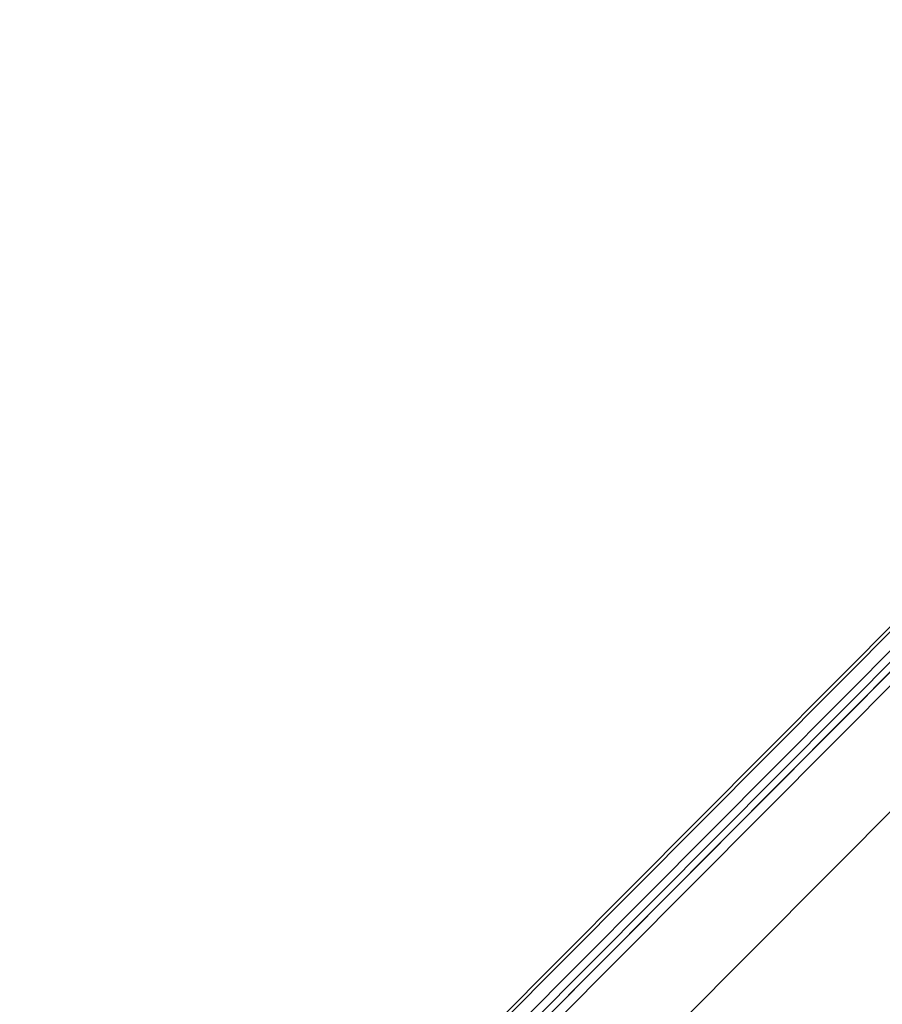
# Model space of a CAD drawing. Units: millimetres. Extents: x 0 to 59.4, y 0 to 42.1.
# Drawn here: x 14.4 to 14.5, y 11.4 to 11.5 of the extents above; entities that cross this region are included whole.
import ezdxf

# ---------------------------------------------------------------- set-up
doc = ezdxf.new("R2010")
doc.units = ezdxf.units.MM
doc.linetypes.add('HIDDEN', pattern=[0.1905, 0.127, -0.0635])

msp = doc.modelspace()

# ---------------------------------------------------------------- linework, layer by layer
at = {"color": 7, "linetype": 'Continuous', "lineweight": 15}
for p, q in [((14.45709626952016, 11.3784514888301), (14.55157837350372, 11.47339413803562)), ((14.54784692405863, 11.47295753401264), (14.45299606600606, 11.37764434259877)), ((14.54852383414113, 11.47326489529754), (14.45367277740641, 11.37795170388366)), ((14.55915690540476, 11.4708013359879), (14.46467619219625, 11.37586017689849))]:
    msp.add_line(p, q, dxfattribs=at)
at = {"color": 7, "linetype": 'HIDDEN', "lineweight": 0}
for p, q in [((14.45299507259531, 11.37588670096541), (14.54784593064789, 11.47119979303822)), ((14.54396467486226, 11.46645625672484), (14.45754529117747, 11.37961566688364)), ((14.45786417602702, 11.37923558793212), (14.54428355971181, 11.46607617777333)), ((14.45838512062235, 11.37875050546472), (14.54479278206034, 11.46557917437697))]:
    msp.add_line(p, q, dxfattribs=at)
at = {"color": 7, "linetype": 'Continuous', "lineweight": 15}
for points, knots in [([(15.55564772168004, 12.36132230694587), (15.55527358007778, 12.36112947911977), (15.53651456175856, 12.35146131952331), (15.4994640827059, 12.33165977812368), (15.44456473557229, 12.30147652720278), (15.38982209714913, 12.27020802340847), (15.3352273328088, 12.23793697605157), (15.28078881917033, 12.2046442739153), (15.22651129652413, 12.17033875882466), (15.17240001186961, 12.13502186897179), (15.1184599535587, 12.0986971670934), (15.06469699593008, 12.06136794453011), (15.01111565214981, 12.02303752239246), (14.95772137514866, 11.98370945091166), (14.90451936997241, 11.94338746428097), (14.85151471479934, 11.90207524259061), (14.79871238334644, 11.85977676604274), (14.74611732453258, 11.81649590588857), (14.69373469931757, 11.77223683413294), (14.64156935869542, 11.72700376085893), (14.58962620609573, 11.68080093384994), (14.5379099497287, 11.63363282673595), (14.48642557168753, 11.58550384804677), (14.43517774217652, 11.53641856015569), (14.38417149764458, 11.48638179731194), (14.33341085379444, 11.43539818399977), (14.28290072780329, 11.38347249409674), (14.23264583940317, 11.3306099942874), (14.1826504775539, 11.27681533294953), (14.13291944718409, 11.22209367470692), (14.0834569081559, 11.1664503648319), (14.03426692921173, 11.10989038541713), (13.98535452406662, 11.05241917605342), (13.93672357842357, 10.99404225833167), (13.88837836272076, 10.9347646468452), (13.84032331092964, 10.87459252435628), (13.79256239705349, 10.81353096741612), (13.74509958215263, 10.75158565403921), (13.6979390426841, 10.68876292665619), (13.65108534089411, 10.62506753230688), (13.60454160016819, 10.5605062164775), (13.55831254470452, 10.49508445892451), (13.51240179126316, 10.42880855679703), (13.46681315925443, 10.36168412403204), (13.42155055690748, 10.29371784371899), (13.3766181640777, 10.2249157507357), (13.33201907843688, 10.15528381437938), (13.28775784775711, 10.08482855400331), (13.24383728884745, 10.01355647447516), (13.20026197808564, 9.94147339058315), (13.15703502223892, 9.86858636033209), (13.11415990105508, 9.794901819878413), (13.07164071091332, 9.720426113736377), (13.02948031606743, 9.64516656000558), (12.98768304693856, 9.569128621857468), (12.94625161301973, 9.492320748722376), (12.90519021317968, 9.41474809771093), (12.86450090455319, 9.336418924251472), (12.82418866249918, 9.2573393084512), (12.78425614029364, 9.17751640007688), (12.74470692654664, 9.096957438678107), (12.70554295222719, 9.015670144742106), (12.66677007290226, 8.933660295289005), (12.62838852401367, 8.850936269316342), (12.59040386324288, 8.76750498195669), (12.55281757106794, 8.683373551782733), (12.51563420211852, 8.59855043801371), (12.47885609782844, 8.513041272952112), (12.44248596166867, 8.426855461705438), (12.40652718291843, 8.339999485085597), (12.37098265954042, 8.2524811286838), (12.33585633598105, 8.164307704888715), (12.30114894599626, 8.07548831212575), (12.26686552716179, 7.986029328001326), (12.23300810318689, 7.895939017073331), (12.19957877754828, 7.805225635950226), (12.16658172541626, 7.713896444418246), (12.13401882370007, 7.621959743795556), (12.10189068972247, 7.529426172711945), (12.07021127809286, 7.436290337163255), (12.03904936811131, 7.342933440898706), (12.0186819029683, 7.280321663394481), (12.00855097253326, 7.249178094086497)], [0, 0, 0, 0, 0.0002562555317732496, 0.01284834989183585, 0.02544354837018426, 0.03804330395320153, 0.05064752052773424, 0.06325605948700863, 0.07586880584356075, 0.08848561373204157, 0.1011063430601545, 0.1137308500472682, 0.1263589601241216, 0.1389905134831897, 0.1516253698492682, 0.1642633733267077, 0.1769043400255427, 0.1895481114563745, 0.2021945333165102, 0.2148434595818941, 0.227494712540418, 0.2401481675805741, 0.2528036579320773, 0.2654610423540473, 0.2781201897034893, 0.2907809546318115, 0.3034431987270496, 0.3161068226687064, 0.3287716760372726, 0.3414376543907178, 0.35410466756913, 0.3667725765596866, 0.3794412996743493, 0.3921107300609433, 0.4047807513891212, 0.4174513709110282, 0.4301224221064456, 0.4427938290471667, 0.4554655800877805, 0.468137533160699, 0.4808096919099832, 0.4934819750365926, 0.5061543290911678, 0.5188266474880954, 0.531498925915634, 0.5441711196670749, 0.556843171651481, 0.5695150543030446, 0.5821867360409835, 0.5948581507645309, 0.6075293354228155, 0.6202001982017736, 0.6328707728678361, 0.6455410136153206, 0.6582108509513326, 0.6708803411455097, 0.683549424131457, 0.696218119366336, 0.708886392288205, 0.7215542337765402, 0.7342216300570019, 0.7468885980775405, 0.7595550985522702, 0.7722211472420153, 0.7848867415993327, 0.7975518398670762, 0.8102164727516865, 0.8228806409313472, 0.8355443358011012, 0.8482075606901172, 0.8608703105110782, 0.8735326049244446, 0.8861944345409553, 0.8988557434788984, 0.9115166026519587, 0.9241770460651633, 0.9368370218924726, 0.9494965403618083, 0.9621555642115366, 0.9748141949041031, 0.987472391012561, 1, 1, 1, 1]), ([(15.21382382590774, 12.33806676161036), (15.21284133368139, 12.33769824797462), (15.18614008839916, 12.32768313262435), (15.13390119157181, 12.30708273647297), (15.05713079473459, 12.27618733877106), (14.98059140706714, 12.24416111670133), (14.90426093644121, 12.21115624824768), (14.82815388870846, 12.1771356468784), (14.75227486796464, 12.14211281964493), (14.67663120221682, 12.10608791919757), (14.60122935969, 12.06906493562671), (14.5260763493526, 12.03104658384307), (14.45117840896779, 11.99203645888688), (14.37654260549949, 11.95203772788993), (14.30217545715126, 11.91105403827636), (14.22808339247957, 11.86908876805864), (14.15427313895011, 11.82614570614639), (14.08075130850504, 11.78222842328093), (14.00752462572562, 11.73734083349892), (13.93459909331969, 11.69148705320129), (13.86198171516654, 11.64467073964719), (13.78967893781189, 11.59689620057868), (13.71769665704559, 11.54816761897652), (13.64604210851162, 11.49848919936333), (13.57472078930172, 11.44786544628497), (13.50373992538971, 11.39630060220777), (13.43310524857665, 11.34379938531581), (13.36282325003365, 11.29036647907284), (13.29290021855917, 11.23600632441161), (13.22334226668663, 11.18072418069202), (13.15415582270229, 11.12452428132102), (13.0853468315847, 11.06741239936083), (13.01692162212444, 11.00939282108682), (12.9488858639571, 10.95047122219846), (12.88124612652463, 10.89065264372089), (12.81400772248303, 10.82994250765945), (12.74717795488626, 10.76834570045299), (12.68076104749792, 10.7058687877582), (12.61476429958006, 10.64251567510876), (12.54919272221125, 10.57829377228756), (12.48405223901247, 10.51320746514999), (12.41934908694515, 10.44726320655943), (12.35508832924402, 10.38046674231044), (12.29127616055753, 10.31282368302299), (12.22791863111726, 10.2443405231575), (12.16501995063691, 10.1750227511055), (12.10258683090453, 10.10487737774054), (12.04062463211296, 10.03390972909373), (11.9791384064811, 9.962127059660084), (11.91813363334056, 9.889534425526405), (11.85761650231628, 9.816139848940523), (11.79759069582919, 9.74194855665837), (11.73806333868458, 9.66696789085815), (11.67903833612627, 9.591204184859093), (11.62052167867091, 9.514664269867021), (11.56251793049913, 9.437354978611568), (11.50503254982117, 9.359282909621866), (11.44807022120157, 9.280455510122506), (11.39163669595014, 9.200879074603684), (11.33573585684067, 9.120561096517124), (11.2803730757313, 9.039508840870141), (11.22555355933325, 8.957729276187026), (11.17128144407025, 8.875229189949488), (11.11756245416026, 8.792016856563084), (11.06439958876149, 8.708098620566052), (11.01179978513827, 8.623482629160458), (10.95976499211859, 8.538176564576382), (10.90830215879418, 8.452187200419285), (10.85741469205697, 8.365522292067201), (10.80710621415288, 8.278189935111591), (10.7573827296248, 8.190197789804012), (10.7082478641584, 8.101552916947096), (10.65970557040725, 8.012263931391015), (10.61176009210805, 7.922338604876365), (10.56441635405032, 7.831784295853931), (10.51767700884146, 7.740610044466151), (10.47154825234633, 7.648822699388819), (10.42603238840911, 7.556431114430419), (10.38113246040196, 7.463444208265874), (10.33763547707561, 7.371506315416868), (10.30611540890602, 7.303585460066676), (10.28931369767313, 7.266898355512094), (10.28617859958811, 7.260052762843618)], [0, 0, 0, 0, 0.0004873790974930943, 0.01324552854314391, 0.02600471672553329, 0.03876497205819538, 0.05152628167581464, 0.06428866629193121, 0.07705212311318138, 0.08981665128698273, 0.1025822713196746, 0.1153489381902977, 0.1281166881498862, 0.1408854995672268, 0.1536553685326484, 0.1664262753301772, 0.1791982256290398, 0.1919711912874126, 0.2047451670905308, 0.2175201603116643, 0.2302961172199787, 0.243073035724518, 0.2558509113705033, 0.2686297199497266, 0.2814094278887644, 0.2941900398715652, 0.3069715262334164, 0.3197538569874334, 0.3325370023183735, 0.345320983005329, 0.3581057307297342, 0.3708912435397076, 0.3836775009726489, 0.3964644754250899, 0.4092521505972672, 0.4220404850235515, 0.4348294762049971, 0.4476191119062585, 0.460409304351241, 0.4732001068930352, 0.4859914793653016, 0.498783395146175, 0.5115758018726404, 0.5243686863160394, 0.537162072885412, 0.5499558965682025, 0.5627501531282276, 0.5755448167902589, 0.5883398690864802, 0.6011352856098654, 0.613931066577695, 0.6267271743194373, 0.6395235984957773, 0.6523203204464364, 0.6651172908862205, 0.6779145382981452, 0.6907120523395327, 0.7035097755645837, 0.7163077139420482, 0.7291058714661216, 0.7419042125443678, 0.7547026958788671, 0.7675013581052967, 0.7803001574401788, 0.7930991095365447, 0.8058981713485167, 0.8186973336807166, 0.8314965797471952, 0.8442959217530376, 0.8570953565122038, 0.8698948745322838, 0.882694392773453, 0.8954940018589378, 0.9082936774351864, 0.9210933211807507, 0.9338930406206113, 0.9466927748928734, 0.9594924831100831, 0.9722922163020059, 0.9850919512312928, 0.9972182479214056, 1, 1, 1, 1]), ([(10.468969753178, 7.176456453817535), (10.47647090406348, 7.19280473345906), (10.4982493930303, 7.240269560288342), (10.53477765487582, 7.318410582307991), (10.57875444844705, 7.410679808296865), (10.62335030642265, 7.502346769156137), (10.6685508218224, 7.593413290478813), (10.71435405702883, 7.683868914670727), (10.76075582966425, 7.77370576533534), (10.8077521192489, 7.862915609974603), (10.85533814851824, 7.951491612641265), (10.90351093770939, 8.039424304303399), (10.95226401650766, 8.126707196911308), (11.00159502850208, 8.21333236303498), (11.0514976608305, 8.299291375206263), (11.10196923969911, 8.384577073066357), (11.15300364744576, 8.469182418233789), (11.20459751678349, 8.55309898801524), (11.25674568079087, 8.636319910609208), (11.30944338201859, 8.718837859092146), (11.36268569624436, 8.800645282636617), (11.41646874832788, 8.88173486368466), (11.47078643417541, 8.962100053365733), (11.52563476222008, 9.041733080733708), (11.58100860623652, 9.120627206028606), (11.63690290242718, 9.198775294031131), (11.69331219313272, 9.276170934026677), (11.75023305920136, 9.352806337195775), (11.80765791083143, 9.428675505233288), (11.86558404557707, 9.503771930221722), (11.92400499765214, 9.57808811904792), (11.98291557957717, 9.65161836399492), (12.04231047343283, 9.724355923091835), (12.10218515989681, 9.796294132584404), (12.16253336853926, 9.867426959233098), (12.22335066408679, 9.937747926260766), (12.2846305720124, 10.00725099762666), (12.34636821584539, 10.07593051021654), (12.40855814959679, 10.14377918345041), (12.4711949537716, 10.21079218411445), (12.53427275486643, 10.27696340423502), (12.59778603611887, 10.34228639174697), (12.66172944286522, 10.40675619751917), (12.72609662329594, 10.47036697647908), (12.79088280011906, 10.53311270466018), (12.85608119210703, 10.59498872805471), (12.92168770085852, 10.65598838223726), (12.98769458606899, 10.71610741091453), (13.05409728648858, 10.77533987042663), (13.1208894086604, 10.83368092686971), (13.18806558540942, 10.89112511007545), (13.2556193620634, 10.94766776747518), (13.3235449428172, 11.00330374478942), (13.39183633879359, 11.05802802000195), (13.46048791555642, 11.11183597045363), (13.5294933457777, 11.1647226374674), (13.59884633512731, 11.21668363829157), (13.66854144575268, 11.2677140519113), (13.738571803452, 11.31780967489293), (13.80893179501975, 11.36696599523737), (13.87961532171641, 11.41517842440908), (13.95061565759742, 11.4624431713884), (14.0219271355704, 11.50875540430051), (14.09354334760107, 11.55411179494159), (14.16545773733148, 11.59850760829314), (14.23766454583017, 11.64193916663513), (14.31015712000012, 11.68440282204053), (14.38292903310833, 11.72589420966473), (14.45597412834129, 11.76641028310562), (14.52928597467756, 11.80594689629248), (14.60285807860076, 11.84450083231351), (14.67668417153588, 11.88206801401088), (14.75075731610228, 11.9186472186677), (14.82507263026385, 11.95422707309848), (14.89961762750603, 11.98883422205375), (14.97440824466379, 12.02235445203067), (15.02951243480458, 12.04650344803072), (15.05974726460525, 12.05916561682923), (15.0649087734938, 12.06132722637797)], [0, 0, 0, 0, 0.007024832134850175, 0.02039556749069222, 0.03376623226701243, 0.04713687185071696, 0.06050751240562954, 0.07387816027908882, 0.08724876409627895, 0.1006193890660112, 0.1139900388730399, 0.1273606851975341, 0.1407313482462825, 0.154102071315944, 0.1674728251877879, 0.1808435901677407, 0.1942144622144041, 0.2075853922251268, 0.2209563957799071, 0.2343275100792148, 0.247698737192206, 0.2610700915724214, 0.2744415411686365, 0.2878131468031926, 0.3011849572396346, 0.3145568821195338, 0.3279290031375733, 0.341301360171005, 0.3546739049940048, 0.3680466935943557, 0.3814197601009914, 0.3947930861217857, 0.4081666871523327, 0.4215406201504672, 0.4349148502170876, 0.4482894655289448, 0.4616644611129501, 0.4750397897672717, 0.4884155938122976, 0.5017918021585221, 0.515168464811107, 0.5285456040098893, 0.541923243416544, 0.5553014061888653, 0.5686801568530147, 0.5820594488503936, 0.5954393752628627, 0.6088198950762904, 0.6222010792749878, 0.6355829488160362, 0.6489655182290138, 0.6623488124311481, 0.6757328583598871, 0.6891177097720093, 0.7025033616255917, 0.7158898444213819, 0.7292771850705837, 0.7426654195327217, 0.756054550368426, 0.7694446299911911, 0.7828356757520171, 0.7962276903032987, 0.8096207317945555, 0.8230147815720186, 0.8364099036279387, 0.8498060965450994, 0.8632033636269337, 0.8766017683492228, 0.8900012756415983, 0.90340194239454, 0.9168037670592604, 0.9302067699265364, 0.9436109475046137, 0.9570163162156026, 0.9704228911488135, 0.9838306775750515, 0.9972396702092093, 1, 1, 1, 1])]:
    msp.add_open_spline(points, degree=3, knots=knots, dxfattribs=at)
at = {"color": 7, "linetype": 'HIDDEN', "lineweight": 0}
for points, knots in [([(15.29382249791626, 12.35525581449762), (15.29321836062399, 12.35503564647932), (15.26687320502852, 12.34543458265904), (15.21491103790785, 12.32579561238655), (15.13802391489038, 12.29589886149115), (15.06135120861801, 12.26492365145402), (14.98488329588261, 12.23295267506868), (14.90863127576043, 12.19996729600369), (14.83260069751186, 12.16597596883108), (14.75679864064434, 12.13098010825557), (14.68123181519604, 12.09498319840714), (14.60590676711313, 12.05798809307291), (14.53083041646502, 12.01999817897709), (14.45600915416077, 11.98101661341758), (14.38144992590155, 11.94104679792409), (14.30715885975308, 11.90009227778918), (14.2331432679511, 11.8581564707308), (14.15940897785006, 11.81524324389721), (14.08596336237977, 11.77135598567312), (14.01281234168417, 11.72649904512478), (13.93996262985743, 11.68067566955087), (13.86742061225776, 11.63389062135913), (13.79519308674845, 11.58614736856562), (13.7232860343921, 11.53745062205779), (13.65170611443629, 11.48780416850256), (13.58045979881211, 11.43721280195895), (13.50955324857441, 11.38568070876909), (13.43899293794171, 11.33321253006263), (13.36878472330527, 11.27981302265955), (13.29893564531141, 11.22548652955276), (13.22945092996536, 11.17023827480719), (13.16033781862244, 11.11407296026238), (13.09160136947435, 11.05699544783103), (13.02324873329369, 10.99901106353078), (12.95528515737451, 10.9401246659587), (12.88771694410513, 10.8803417930956), (12.82055082599183, 10.81966723810355), (12.75379129953455, 10.75810703010346), (12.68744592441714, 10.69566608463037), (12.6215187679757, 10.63235051219465), (12.55601786100263, 10.56816514489743), (12.49094668517819, 10.50311649703812), (12.42631304745574, 10.43720938353764), (12.36212114107536, 10.37045096499252), (12.29837739358343, 10.30284600300359), (12.23508745537115, 10.2344013614313), (12.17225710589705, 10.16512207834), (12.10989099798711, 10.09501576809041), (12.04799539946574, 10.02408710263668), (11.98657569766405, 9.952343598187904), (11.92563698100234, 9.87979086916796), (11.86518464090454, 9.806435663166472), (11.80522483307979, 9.732284484012844), (11.74576142745845, 9.657344001712385), (11.68680116621682, 9.581620648961522), (11.62834783776253, 9.505121153342195), (11.57040731474581, 9.427852783913352), (11.51298513901945, 9.349821464256722), (11.45608530523494, 9.271034985127926), (11.39971318568962, 9.191500076033135), (11.34387408117375, 9.11122346855177), (11.28857219878623, 9.030212924377032), (11.23381386693107, 8.948474533550833), (11.17960150689097, 8.86601691047786), (11.12594216347129, 8.78284603822472), (11.0728389769543, 8.698970452104453), (11.02029782386975, 8.614396544667551), (10.96832199037133, 8.52913283561188), (10.91691676066862, 8.44318581508523), (10.86608674116334, 8.356563768581296), (10.81583611255836, 8.269274331805134), (10.76616930561111, 8.181324819595917), (10.7170903523537, 8.092723155207107), (10.66860446789246, 8.003477213278781), (10.62071419895976, 7.913595088646742), (10.57342547208369, 7.823084323809957), (10.52674147804414, 7.73195322482744), (10.48066659315984, 7.640209815197639), (10.43520418111668, 7.547861670696195), (10.39035902666369, 7.454918135821548), (10.34691269804, 7.363024498381672), (10.31596261936185, 7.296275546770997), (10.29969926977973, 7.260757621496714), (10.29709141531789, 7.255062264618724)], [0, 0, 0, 0, 0.0002959144716778062, 0.01290420720423244, 0.02551310559935356, 0.03812292641112556, 0.0507336598831698, 0.0633453380087579, 0.0759579448398457, 0.08857148331879565, 0.1011859692106094, 0.113801384444224, 0.126417744503556, 0.1390350324395858, 0.1516532506374176, 0.1642723789408912, 0.1768924303526541, 0.1895133922472783, 0.2021352391399015, 0.2147579788392545, 0.2273815654437593, 0.2400060428030608, 0.2526313371775407, 0.2652574732016735, 0.2778843991413048, 0.2905121460896321, 0.3031406478803623, 0.3157699138264308, 0.3283999288107704, 0.3410306690436456, 0.3536620981435667, 0.3662942285082217, 0.3789270099291502, 0.3915604460929091, 0.4041945140617899, 0.4168291925099105, 0.4294644141289706, 0.4421002379706183, 0.4547365978447233, 0.4673734941962879, 0.4800108809028202, 0.4926487719051875, 0.5052871027430116, 0.5179259245449909, 0.5305651350086014, 0.5432047588469545, 0.555844784433008, 0.5684851810931655, 0.5811259130667614, 0.5937670257673099, 0.6064084282773683, 0.6190501555712453, 0.631692136014849, 0.6443344284515651, 0.6569769760378411, 0.669619731125497, 0.6822627451865891, 0.6949059627748624, 0.707549389149624, 0.7201929991509608, 0.7328367682335439, 0.7454806843690853, 0.7581247778448063, 0.7707690091865272, 0.7834133716852022, 0.7960578244663603, 0.808702405017285, 0.8213470376454928, 0.8339918157193643, 0.8466366080150478, 0.859281480804681, 0.8719264260920174, 0.8845714209751865, 0.8972164969795728, 0.9098615408329821, 0.9225066747371328, 0.9351517680383713, 0.9477969261600206, 0.9604420908964126, 0.9730872400854749, 0.9857323868249632, 0.9977121651053263, 1, 1, 1, 1]), ([(15.56128870526159, 12.35072916613763), (15.56084316784333, 12.35049953519259), (15.54205008051046, 12.34081353750191), (15.50500310637993, 12.32101316960442), (15.45021413964479, 12.29088616366681), (15.39558130439634, 12.25967556908962), (15.34109595156464, 12.22746319666317), (15.28676657800196, 12.19423028206875), (15.23259743814135, 12.15998553243006), (15.1785941064004, 12.12473046510969), (15.12476168324849, 12.08846860258763), (15.07110497779415, 12.05120305574409), (15.01762980530517, 12.01293750347266), (14.96434067673954, 11.97367523445558), (14.91124303373466, 11.93341979824723), (14.8583417404948, 11.8921752575806), (14.80564174243965, 11.84994524736963), (14.75314832720565, 11.80673376073044), (14.70086587199877, 11.76254479303893), (14.64879987126387, 11.71738253530597), (14.59695473522742, 11.67125156546799), (14.54533568127298, 11.62415561545916), (14.49394685666342, 11.57609964198868), (14.44279383768047, 11.52708799850105), (14.39188027072392, 11.47712542125898), (14.34121172599924, 11.42621645336335), (14.29079223467954, 11.37436604721752), (14.24062628030219, 11.32157900272229), (14.19071923983801, 11.26786028726194), (14.14107421497759, 11.21321494952283), (14.09169653380727, 11.15764803120368), (14.04259075538064, 11.10116510003103), (13.99376027972887, 11.04377068679464), (13.94521009284959, 10.98547109795812), (13.89694418956735, 10.92627087198523), (13.84896711036277, 10.86617604187857), (13.80128260476562, 10.80519176415607), (13.75389493772065, 10.74332411483128), (13.7068084892126, 10.68057840999649), (13.66002628606812, 10.61696040101251), (13.61355412202641, 10.55247642465436), (13.56739404047481, 10.48713167185651), (13.52155151477936, 10.42093246736957), (13.47602963499347, 10.35388521631715), (13.430832532033, 10.2859951335962), (13.38596384404758, 10.21726921869163), (13.34142770124716, 10.14771322722073), (13.29722778260444, 10.07733351693182), (13.25336744977544, 10.00613637587691), (13.20985097865646, 9.934128350878687), (13.16668150745358, 9.861315904352818), (13.1238629382725, 9.787705551526033), (13.08139889297474, 9.713303637479502), (13.03929278369141, 9.638117011120013), (12.99754814091589, 9.562152496590512), (12.95616837397006, 9.485416490468591), (12.91515719601907, 9.407916061198511), (12.87451844040892, 9.329658252575232), (12.83425386729725, 9.250649505621752), (12.79436873670974, 9.170897578116778), (12.75486606779325, 9.090408316485039), (12.71574736326743, 9.00919061851526), (12.6770185107917, 8.927249593148991), (12.63868080786917, 8.844594347238118), (12.60073855023368, 8.761230601287503), (12.56319358620464, 8.677167189250097), (12.52605086140649, 8.592410652932282), (12.48931228189636, 8.506968238971188), (12.45298123509077, 8.420848004649937), (12.41706061619441, 8.33405726469218), (12.38155346102536, 8.246603894017476), (12.34646315216933, 8.158495129344692), (12.31179148418861, 8.069738798023232), (12.27754341554336, 7.980343520132921), (12.24371926437116, 7.890315916973774), (12.21032416785317, 7.799664725455916), (12.17735932110854, 7.70839765918418), (12.14482875945299, 7.616521862057405), (12.11273212462317, 7.524049532544931), (12.08108316415463, 7.43097384210007), (12.05011699012719, 7.338173470320054), (12.02992873407241, 7.276106557105959), (12.01996883828644, 7.245485785024811)], [0, 0, 0, 0, 0.0003060093895573592, 0.01290769517208799, 0.02551211467225982, 0.03812056807118364, 0.05073296864520283, 0.0633491986995892, 0.0759691446838949, 0.08859268346451896, 0.1012196756589465, 0.1138499816167799, 0.126483501838191, 0.1391200521094154, 0.1517594956180005, 0.1644017194492393, 0.1770465640957263, 0.1896938841023089, 0.2023435257243543, 0.2149953685472797, 0.2276492883393219, 0.2403051098391563, 0.2529627253503513, 0.2656220235040087, 0.2782828593186835, 0.2909451144870526, 0.3036086713616084, 0.3162734193969216, 0.3289392723424356, 0.3416060999118003, 0.354273822222488, 0.3669423734715861, 0.3796115863584272, 0.3922814657638692, 0.4049518531740689, 0.4176227085523156, 0.4302939685498566, 0.4429655746174281, 0.4556374481296949, 0.4683095110633193, 0.4809817436157542, 0.4936540610647073, 0.5063264462938681, 0.5189988201404039, 0.5316711570070586, 0.5443433728721557, 0.557015490885335, 0.5696874627203484, 0.5823592489499093, 0.5950308085183554, 0.6077021404477547, 0.6203732120902049, 0.6330440142855186, 0.6457144938188858, 0.6583846642356308, 0.6710544873037995, 0.6837239816539206, 0.6963931065981201, 0.7090618808538083, 0.7217302711372338, 0.7343982575628514, 0.7470658688916837, 0.7597330987894525, 0.7723998676442693, 0.7850662438938393, 0.7977322308035212, 0.8103978010119276, 0.8230629139991283, 0.8357276640494468, 0.8483919870429893, 0.8610558436365305, 0.8737193376326517, 0.8863824089887001, 0.8990450756401759, 0.9117073048713524, 0.9243691379119883, 0.9370305634150748, 0.9496916023937607, 0.962352238788771, 0.9750124865424596, 0.98767238590038, 1, 1, 1, 1]), ([(10.45805693744822, 7.181447349406728), (10.46556496964727, 7.197810596112742), (10.48736043699309, 7.245312338220031), (10.52391588628664, 7.32351235072603), (10.567924346779, 7.415847523803241), (10.61255186741233, 7.507581242202144), (10.65778433312024, 7.598714366430954), (10.7036208419563, 7.689236603125369), (10.75005640283046, 7.779140427861046), (10.79708655636178, 7.868417976823433), (10.84470807609708, 7.95706091924879), (10.89291519231585, 8.045061717370732), (10.94170504543256, 8.132412510618126), (10.99107159661259, 8.21910566989642), (11.0410124964248, 8.305132922235787), (11.09152157087269, 8.390487070544179), (11.1425945823919, 8.47516105755186), (11.19422742776353, 8.559146447318868), (11.24641505160882, 8.642436433013616), (11.29915370714344, 8.725023129299037), (11.35243663263964, 8.806900068811757), (11.40626119269468, 8.888059056841865), (11.46062123238212, 8.968493522610219), (11.51551302126715, 9.048196200853482), (11.57093008466743, 9.127160212161368), (11.62686915197754, 9.205378099666667), (11.68332411071815, 9.282843456233794), (11.74028979444793, 9.359549268081564), (11.79776208943658, 9.43548868708219), (11.8557345316774, 9.510655129703261), (11.91420349053216, 9.5850421627709), (11.97316285629338, 9.658642318047422), (12.03260709671135, 9.7314504447279), (12.0925317413848, 9.803459083299574), (12.15293086947664, 9.874662459264474), (12.21379893924742, 9.945054300984543), (12.27513102486288, 10.01462771035768), (12.33692172037038, 10.08337724167682), (12.39916517148097, 10.15129695423419), (12.46185583834995, 10.21838062910624), (12.52498840422466, 10.28462195708546), (12.58855754894527, 10.35001561073653), (12.65255661572753, 10.41455594978658), (12.71698126774591, 10.47823694453579), (12.78182496854146, 10.54105304890533), (12.84708198181263, 10.60299864741755), (12.91274647096525, 10.66406880021222), (12.97881375811164, 10.72425752400854), (13.04527638342109, 10.78355988706342), (13.11212947762582, 10.84197056238481), (13.17936687712921, 10.89948444211164), (13.24698298146699, 10.95609640401746), (13.31497119462864, 11.01180156518524), (13.38332607122932, 11.06659497309925), (13.45204159724025, 11.12047166969452), (13.52111133637539, 11.17342709720198), (13.59052960177327, 11.22545637631812), (13.6602899539317, 11.27655535650506), (13.73038668310721, 11.32671884646517), (13.80081351070745, 11.37594302728023), (13.87156382377622, 11.42422325082176), (13.94263229511367, 11.47155515918156), (14.01401161042956, 11.51793474991039), (14.08569651720372, 11.56335782119388), (14.15768015625998, 11.60782034712663), (14.22995625017127, 11.65131843571351), (14.30251890820229, 11.69384800820676), (14.37536123052096, 11.73540544330603), (14.44847699428052, 11.77598714345866), (14.52185999121498, 11.8155891399693), (14.5955035511197, 11.85420812715935), (14.66940155121292, 11.89184062176703), (14.74354706158846, 11.92848303644206), (14.81793391437061, 11.96413229614063), (14.89255541216814, 11.99878514037424), (14.9674050125602, 12.03243807972157), (15.04247621727385, 12.06508942248412), (15.11776289247317, 12.09673110394646), (15.19325534120322, 12.12737925418631), (15.26895941780851, 12.15695999277782), (15.32360831452994, 12.17768942253587), (15.35304372097926, 12.1884229962321), (15.3571297832251, 12.18991297226891)], [0, 0, 0, 0, 0.006673057947339921, 0.01937157603112056, 0.03207001878723083, 0.04476848551900468, 0.05746694391805957, 0.07016534421650739, 0.08286376599900844, 0.09556221462948522, 0.1082606592890142, 0.1209591222233971, 0.1336575889793761, 0.1463561009364438, 0.1590546644504325, 0.1717532054234928, 0.1844518692533457, 0.1971505534840459, 0.2098493272812046, 0.2225481365199015, 0.2352470829788464, 0.2479460797256982, 0.2606452279952775, 0.2733445021581126, 0.2860438931684212, 0.2987434688650307, 0.3114431359805136, 0.3241429943938652, 0.3368430510223892, 0.3495433207454838, 0.362243763422246, 0.3749444806933279, 0.3876453908627343, 0.4003466104708092, 0.4130480810620542, 0.4257498073862062, 0.4384518834841227, 0.4511542929544772, 0.4638570045286304, 0.4765601159621479, 0.489263608283785, 0.5019674907277506, 0.5146717978732052, 0.5273765376396818, 0.5400817449795084, 0.5527874283713126, 0.5654936208633747, 0.5782003376407933, 0.5909075986967436, 0.603615417020834, 0.6163238313617745, 0.6290328472925303, 0.641742501676186, 0.6544528114500598, 0.6671637994425347, 0.6798754661257801, 0.6925878646439806, 0.7053009916211336, 0.7180148953091503, 0.7307295732686397, 0.7434450415148978, 0.7561613402282985, 0.7688784715977661, 0.7815964707965273, 0.7943153443435663, 0.8070351031142754, 0.8197557918312934, 0.8324774008299152, 0.8451999389728407, 0.8579234429877686, 0.8706479151334738, 0.8833733478600316, 0.8960997849784768, 0.9088272057602289, 0.9215556207504505, 0.9342850534742255, 0.9470154892301027, 0.959746933926778, 0.9724793956206231, 0.9852128532968265, 0.9979473291129332, 1, 1, 1, 1]), ([(14.45361237803304, 11.27064228298013), (14.45384098850256, 11.27087983457262), (14.47037502682451, 11.28806053124816), (14.50341733724972, 11.32134186755136), (14.55277238570204, 11.37031408154298), (14.58928801149557, 11.40585840950979), (14.60940153030464, 11.42483229291692), (14.61291423518661, 11.42814596734191)], [0, 0, 0, 0, 0.004346152591949973, 0.3143314199920686, 0.6243468864443845, 0.9343944469169492, 1, 1, 1, 1]), ([(12.1883817620993, 7.191023829000641), (12.1936975150172, 7.2074079057425), (12.20911362410678, 7.254923040152594), (12.23496398376972, 7.333127893091788), (12.26607185122262, 7.425438334331602), (12.29761665579508, 7.517143159767283), (12.32958613445802, 7.608245221942971), (12.36198067808942, 7.698733080233692), (12.3947964678074, 7.788598972043793), (12.42802948079813, 7.877835791198118), (12.46167807159685, 7.966434158161071), (12.49573899294311, 8.054387437763653), (12.53020721774764, 8.141687074767605), (12.56508193994661, 8.2283254615662), (12.60035841994757, 8.314294829376804), (12.63603345079802, 8.39958717749681), (12.67210455182926, 8.484195645601448), (12.70856701734641, 8.568112390774079), (12.74541901837433, 8.651329635379106), (12.78265555744218, 8.733840266465972), (12.82027438187265, 8.81563709894316), (12.85827126364088, 8.896712530480697), (12.89664291398128, 8.977059070572851), (12.9353859328134, 9.056670434896622), (12.97449574648918, 9.135538689113007), (13.01396960802628, 9.21365771487344), (13.05380360516096, 9.291019794057993), (13.09399394034649, 9.367618733593407), (13.13453675169753, 9.443446996106154), (13.1754284365829, 9.518498950420737), (13.21666504636537, 9.592767160948167), (13.25824259045095, 9.666245080964579), (13.30015755723166, 9.73892682397468), (13.34240552864149, 9.810805599462899), (13.38498314308231, 9.881875063494471), (13.42788561737743, 9.952129241299938), (13.47110953890678, 10.02156194680909), (13.51465102127905, 10.09016673727335), (13.55850528605053, 10.15793831125515), (13.60266907603014, 10.22487019607572), (13.64713730977458, 10.29095691258376), (13.69190685674809, 10.35619271880969), (13.73697272926342, 10.42057157991511), (13.78233169601784, 10.48408868356843), (13.82797825523449, 10.5467377292875), (13.87390930564254, 10.60851407102947), (13.92012008852207, 10.6694120196241), (13.96660612787455, 10.72942624448001), (14.01336409953134, 10.78855212003244), (14.06038838994322, 10.84678401204787), (14.10767576264479, 10.90411784943432), (14.15522133447488, 10.96054771213976), (14.20302101957296, 11.0160699386181), (14.25107037324772, 11.07067915610997), (14.29936535284239, 11.124370868869), (14.34790103766926, 11.17714165371578), (14.3966741005103, 11.22898340240301), (14.44567738344107, 11.27990524344889), (14.49491720390444, 11.32985317521227), (14.53838042978552, 11.37307413393269), (14.56551851890437, 11.39924419384396), (14.57608780343536, 11.40943646671121)], [0, 0, 0, 0, 0.009054906274017433, 0.02625995321308248, 0.04346454860331484, 0.06066859969262477, 0.07787210367735442, 0.09507506910971246, 0.1122774707705296, 0.1294793010033053, 0.1466805225633693, 0.1638811936431032, 0.1810813346279567, 0.1982808295043543, 0.215479781459199, 0.232678084267923, 0.2498758244242153, 0.2670729570253011, 0.2842695100181221, 0.3014654968941845, 0.3186608542278774, 0.335855651366515, 0.3530498411946942, 0.3702434279464348, 0.3874364614526333, 0.4046288959739082, 0.4218207881572859, 0.4390120970168633, 0.4562029231105131, 0.4733931677945613, 0.4905829000813297, 0.5077721918706246, 0.5249609630000012, 0.5421492733684171, 0.5593371546182077, 0.5765246229818289, 0.5937117610361142, 0.6108985171447243, 0.6280849950094517, 0.645271174077031, 0.6624571264562005, 0.6796428996319424, 0.6968285477417661, 0.7140140983890236, 0.7311996549673109, 0.7483852002296191, 0.7655708238629435, 0.7827566542125387, 0.7999426684634227, 0.8171290308277825, 0.8343157418671978, 0.8515029925423776, 0.8686907800210146, 0.8858792578640058, 0.9030685640633572, 0.9202587274093359, 0.9374499602540038, 0.9546423632859132, 0.9718360544529401, 0.9890311822362099, 0.9999999999999999, 0.9999999999999999, 0.9999999999999999, 0.9999999999999999])]:
    msp.add_open_spline(points, degree=3, knots=knots, dxfattribs=at)

doc.saveas('drawing.dxf')
